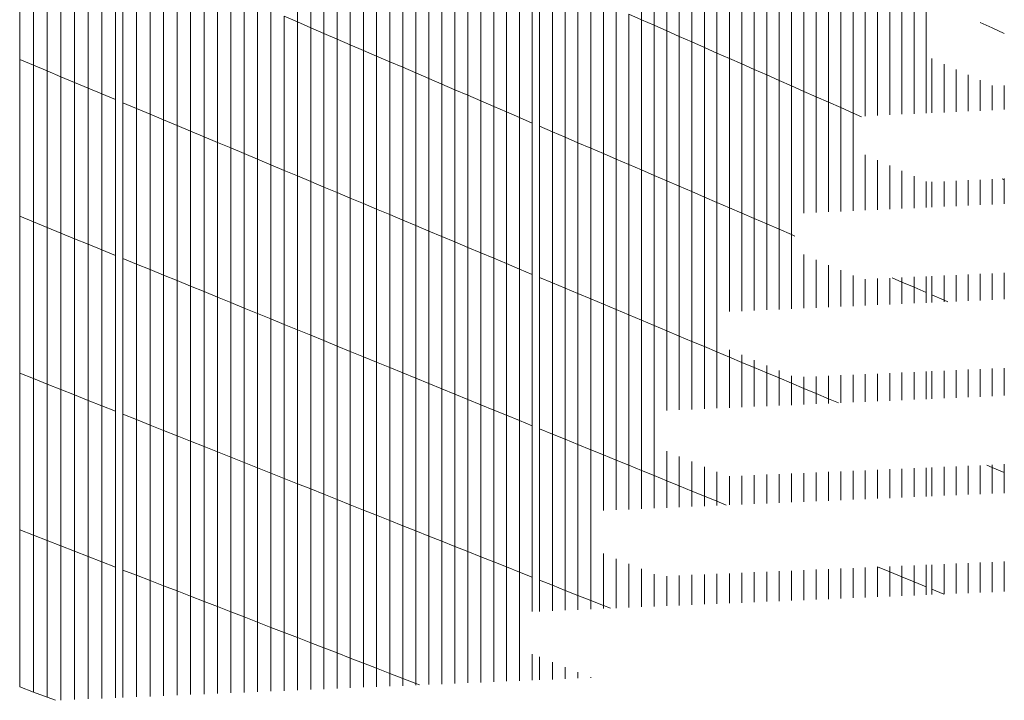
# Model space of a CAD drawing. Units: inches. Extents: x -3528 to 375, y -778 to 4521.
# Drawn here: x -1001 to -634, y 2061 to 2315 of the extents above; entities that cross this region are included whole.
import ezdxf

# ---------------------------------------------------------------- set-up
doc = ezdxf.new("R2010")
doc.units = ezdxf.units.IN
doc.header["$LTSCALE"] = 2
doc.header["$MEASUREMENT"] = 0
doc.layers.add('_bt_gitter_VAR_3', color=7, linetype='Continuous', lineweight=5, true_color=0xc8c8cb)

msp = doc.modelspace()

# ---------------------------------------------------------------- linework, layer by layer
at = {"layer": '_bt_gitter_VAR_3'}
for p, q in [((-897.62, 2314.46), (-897.62, 2371.87)), ((-892.68, 2312.33), (-892.68, 2369.69)), ((-769.37, 2315.3), (-769.37, 2371.34)), ((-764.66, 2313.22), (-764.66, 2369.22)), ((-887.75, 2310.21), (-887.75, 2367.52)), ((-882.83, 2308.09), (-882.83, 2365.35)), ((-759.96, 2311.15), (-759.96, 2367.09)), ((-755.27, 2309.08), (-755.27, 2364.97)), ((-877.92, 2305.97), (-877.92, 2363.18)), ((-873.01, 2303.86), (-873.01, 2361.02)), ((-750.59, 2307.01), (-750.59, 2362.86)), ((-745.91, 2304.95), (-745.91, 2360.75)), ((-1001.2, 2300.51), (-1001.2, 2359.04)), ((-868.12, 2301.76), (-868.12, 2358.86)), ((-741.25, 2302.89), (-741.25, 2358.64)), ((-996.06, 2298.36), (-996.06, 2356.83)), ((-990.94, 2296.21), (-990.94, 2354.62)), ((-863.23, 2299.65), (-863.23, 2356.7)), ((-858.36, 2297.55), (-858.36, 2354.55)), ((-736.59, 2300.84), (-736.59, 2356.53)), ((-731.94, 2298.79), (-731.94, 2354.43)), ((-985.83, 2294.06), (-985.83, 2352.42)), ((-980.72, 2291.92), (-980.72, 2350.23)), ((-853.49, 2295.46), (-853.49, 2352.4)), ((-848.63, 2293.37), (-848.63, 2350.26)), ((-727.3, 2296.74), (-727.3, 2352.34)), ((-722.67, 2294.7), (-722.67, 2350.25)), ((-975.63, 2289.78), (-975.63, 2348.03)), ((-843.78, 2291.28), (-843.78, 2348.12)), ((-838.94, 2289.19), (-838.94, 2345.98)), ((-718.05, 2292.66), (-718.05, 2348.16)), ((-713.43, 2290.62), (-713.43, 2346.07)), ((-970.55, 2287.65), (-970.55, 2345.84)), ((-965.47, 2285.52), (-965.47, 2343.66)), ((-962.68, 2284.35), (-962.68, 2342.46)), ((-834.1, 2287.11), (-834.1, 2343.85)), ((-708.82, 2288.59), (-708.82, 2343.99)), ((-957.62, 2282.22), (-957.62, 2340.28)), ((-829.28, 2285.04), (-829.28, 2341.72)), ((-824.46, 2282.97), (-824.46, 2339.6)), ((-704.22, 2286.56), (-704.22, 2341.91)), ((-699.63, 2284.54), (-699.63, 2339.84)), ((-952.57, 2280.1), (-952.57, 2338.11)), ((-947.53, 2277.99), (-947.53, 2335.94)), ((-819.66, 2280.9), (-819.66, 2337.48)), ((-814.86, 2278.83), (-814.86, 2335.36)), ((-695.05, 2282.51), (-695.05, 2337.77)), ((-690.48, 2280.5), (-690.48, 2335.7)), ((-942.5, 2275.88), (-942.5, 2333.77)), ((-937.48, 2273.77), (-937.48, 2331.61)), ((-810.07, 2276.77), (-810.07, 2333.25)), ((-807.33, 2275.59), (-807.33, 2332.04)), ((-685.91, 2279.39), (-685.91, 2333.64)), ((-681.35, 2279.6), (-681.35, 2331.58)), ((-932.46, 2271.66), (-932.46, 2329.45)), ((-802.56, 2273.54), (-802.56, 2329.94)), ((-797.79, 2271.48), (-797.79, 2327.83)), ((-676.8, 2279.81), (-676.8, 2329.52)), ((-927.46, 2269.56), (-927.46, 2327.3)), ((-922.46, 2267.47), (-922.46, 2325.15)), ((-793.03, 2269.44), (-793.03, 2325.73)), ((-672.26, 2280.02), (-672.26, 2327.47)), ((-667.72, 2280.23), (-667.72, 2325.42)), ((-917.48, 2265.37), (-917.48, 2323)), ((-912.5, 2263.28), (-912.5, 2320.86)), ((-788.28, 2267.39), (-788.28, 2323.64)), ((-783.54, 2265.35), (-783.54, 2321.55)), ((-663.19, 2280.44), (-663.19, 2323.37)), ((-907.53, 2261.2), (-907.53, 2318.72)), ((-778.81, 2263.31), (-778.81, 2319.46)), ((-774.08, 2261.28), (-774.08, 2317.38)), ((-774.08, 2317.38), (-769.37, 2315.3)), ((-902.57, 2259.12), (-902.57, 2316.59)), ((-902.57, 2316.59), (-897.62, 2314.46)), ((-897.62, 2257.04), (-897.62, 2314.46)), ((-897.62, 2314.46), (-892.68, 2312.33)), ((-769.37, 2259.25), (-769.37, 2315.3)), ((-769.37, 2315.3), (-764.66, 2313.22)), ((-764.66, 2257.22), (-764.66, 2313.22)), ((-764.66, 2313.22), (-759.96, 2311.15)), ((-643.02, 2314.26), (-638.54, 2312.24)), ((-892.68, 2254.97), (-892.68, 2312.33)), ((-892.68, 2312.33), (-887.75, 2310.21)), ((-887.75, 2310.21), (-882.83, 2308.09)), ((-887.75, 2252.9), (-887.75, 2310.21)), ((-759.96, 2255.2), (-759.96, 2311.15)), ((-759.96, 2311.15), (-755.27, 2309.08)), ((-638.54, 2312.24), (-634.07, 2310.21)), ((-882.83, 2250.83), (-882.83, 2308.09)), ((-882.83, 2308.09), (-877.92, 2305.97)), ((-877.92, 2248.77), (-877.92, 2305.97)), ((-877.92, 2305.97), (-873.01, 2303.86)), ((-755.27, 2309.08), (-750.59, 2307.01)), ((-755.27, 2253.18), (-755.27, 2309.08)), ((-750.59, 2251.17), (-750.59, 2307.01)), ((-750.59, 2307.01), (-745.91, 2304.95)), ((-873.01, 2303.86), (-868.12, 2301.76)), ((-873.01, 2246.71), (-873.01, 2303.86)), ((-745.91, 2249.16), (-745.91, 2304.95)), ((-745.91, 2304.95), (-741.25, 2302.89)), ((-741.25, 2247.15), (-741.25, 2302.89)), ((-741.25, 2302.89), (-736.59, 2300.84)), ((-1001.2, 2241.99), (-1001.2, 2300.51)), ((-1001.2, 2300.51), (-996.06, 2298.36)), ((-996.06, 2239.89), (-996.06, 2298.36)), ((-996.06, 2298.36), (-990.94, 2296.21)), ((-868.12, 2301.76), (-863.23, 2299.65)), ((-868.12, 2244.66), (-868.12, 2301.76)), ((-863.23, 2299.65), (-858.36, 2297.55)), ((-863.23, 2242.6), (-863.23, 2299.65)), ((-736.59, 2300.84), (-731.94, 2298.79)), ((-736.59, 2245.14), (-736.59, 2300.84)), ((-731.94, 2298.79), (-727.3, 2296.74)), ((-731.94, 2243.14), (-731.94, 2298.79)), ((-661.04, 2280.54), (-661.04, 2300.78)), ((-656.52, 2280.75), (-656.52, 2298.76)), ((-990.94, 2296.21), (-985.83, 2294.06)), ((-990.94, 2237.8), (-990.94, 2296.21)), ((-858.36, 2297.55), (-853.49, 2295.46)), ((-858.36, 2240.56), (-858.36, 2297.55)), ((-853.49, 2295.46), (-848.63, 2293.37)), ((-853.49, 2238.51), (-853.49, 2295.46)), ((-727.3, 2241.14), (-727.3, 2296.74)), ((-727.3, 2296.74), (-722.67, 2294.7)), ((-722.67, 2239.15), (-722.67, 2294.7)), ((-722.67, 2294.7), (-718.05, 2292.66)), ((-652.01, 2280.96), (-652.01, 2296.74)), ((-647.52, 2281.17), (-647.52, 2294.73)), ((-985.83, 2235.71), (-985.83, 2294.06)), ((-985.83, 2294.06), (-980.72, 2291.92)), ((-980.72, 2291.92), (-975.63, 2289.78)), ((-980.72, 2233.62), (-980.72, 2291.92)), ((-848.63, 2236.47), (-848.63, 2293.37)), ((-848.63, 2293.37), (-843.78, 2291.28)), ((-843.78, 2291.28), (-838.94, 2289.19)), ((-843.78, 2234.44), (-843.78, 2291.28)), ((-718.05, 2237.16), (-718.05, 2292.66)), ((-718.05, 2292.66), (-713.43, 2290.62)), ((-643.02, 2281.38), (-643.02, 2292.72)), ((-975.63, 2289.78), (-970.55, 2287.65)), ((-975.63, 2231.53), (-975.63, 2289.78)), ((-970.55, 2229.45), (-970.55, 2287.65)), ((-970.55, 2287.65), (-965.47, 2285.52)), ((-838.94, 2232.41), (-838.94, 2289.19)), ((-838.94, 2289.19), (-834.1, 2287.11)), ((-713.43, 2290.62), (-708.82, 2288.59)), ((-713.43, 2235.17), (-713.43, 2290.62)), ((-708.82, 2288.59), (-704.22, 2286.56)), ((-708.82, 2243.19), (-708.82, 2288.59)), ((-638.54, 2281.59), (-638.54, 2290.71)), ((-634.07, 2281.79), (-634.07, 2290.79)), ((-965.47, 2227.38), (-965.47, 2285.52)), ((-962.68, 2284.35), (-957.62, 2282.22)), ((-962.68, 2226.24), (-962.68, 2284.35)), ((-834.1, 2287.11), (-829.28, 2285.04)), ((-834.1, 2230.38), (-834.1, 2287.11)), ((-829.28, 2228.35), (-829.28, 2285.04)), ((-829.28, 2285.04), (-824.46, 2282.97)), ((-704.22, 2286.56), (-699.63, 2284.54)), ((-704.22, 2243.4), (-704.22, 2286.56)), ((-699.63, 2284.54), (-695.05, 2282.51)), ((-699.63, 2243.61), (-699.63, 2284.54)), ((-957.62, 2224.17), (-957.62, 2282.22)), ((-957.62, 2282.22), (-952.57, 2280.1)), ((-952.57, 2280.1), (-947.53, 2277.99)), ((-952.57, 2222.1), (-952.57, 2280.1)), ((-824.46, 2226.33), (-824.46, 2282.97)), ((-824.46, 2282.97), (-819.66, 2280.9)), ((-819.66, 2280.9), (-814.86, 2278.83)), ((-819.66, 2224.31), (-819.66, 2280.9)), ((-695.05, 2243.82), (-695.05, 2282.51)), ((-695.05, 2282.51), (-690.48, 2280.5)), ((-690.48, 2244.03), (-690.48, 2280.5)), ((-690.48, 2280.5), (-687.27, 2279.08)), ((-947.53, 2220.04), (-947.53, 2277.99)), ((-947.53, 2277.99), (-942.5, 2275.88)), ((-814.86, 2222.3), (-814.86, 2278.83)), ((-814.86, 2278.83), (-810.07, 2276.77)), ((-810.07, 2220.29), (-810.07, 2276.77)), ((-942.5, 2217.98), (-942.5, 2275.88)), ((-942.5, 2275.88), (-937.48, 2273.77)), ((-937.48, 2215.93), (-937.48, 2273.77)), ((-937.48, 2273.77), (-932.46, 2271.66)), ((-807.33, 2275.59), (-802.56, 2273.54)), ((-807.33, 2219.14), (-807.33, 2275.59)), ((-802.56, 2217.13), (-802.56, 2273.54)), ((-802.56, 2273.54), (-797.79, 2271.48)), ((-932.46, 2271.66), (-927.46, 2269.56)), ((-932.46, 2213.87), (-932.46, 2271.66)), ((-927.46, 2211.83), (-927.46, 2269.56)), ((-927.46, 2269.56), (-922.46, 2267.47)), ((-797.79, 2215.13), (-797.79, 2271.48)), ((-797.79, 2271.48), (-793.03, 2269.44)), ((-793.03, 2269.44), (-788.28, 2267.39)), ((-793.03, 2213.14), (-793.03, 2269.44)), ((-922.46, 2209.78), (-922.46, 2267.47)), ((-922.46, 2267.47), (-917.48, 2265.37)), ((-917.48, 2265.37), (-912.5, 2263.28)), ((-917.48, 2207.74), (-917.48, 2265.37)), ((-788.28, 2211.14), (-788.28, 2267.39)), ((-788.28, 2267.39), (-783.54, 2265.35)), ((-783.54, 2265.35), (-778.81, 2263.31)), ((-783.54, 2209.15), (-783.54, 2265.35)), ((-912.5, 2205.71), (-912.5, 2263.28)), ((-912.5, 2263.28), (-907.53, 2261.2)), ((-778.81, 2207.17), (-778.81, 2263.31)), ((-778.81, 2263.31), (-774.08, 2261.28)), ((-685.91, 2244.23), (-685.91, 2264.9)), ((-681.35, 2244.44), (-681.35, 2262.9)), ((-907.53, 2261.2), (-902.57, 2259.12)), ((-907.53, 2203.68), (-907.53, 2261.2)), ((-902.57, 2259.12), (-897.62, 2257.04)), ((-902.57, 2201.65), (-902.57, 2259.12)), ((-774.08, 2205.18), (-774.08, 2261.28)), ((-774.08, 2261.28), (-769.37, 2259.25)), ((-769.37, 2259.25), (-764.66, 2257.22)), ((-769.37, 2203.2), (-769.37, 2259.25)), ((-676.8, 2244.65), (-676.8, 2260.91)), ((-672.26, 2244.86), (-672.26, 2258.91)), ((-897.62, 2257.04), (-892.68, 2254.97)), ((-897.62, 2199.62), (-897.62, 2257.04)), ((-892.68, 2254.97), (-887.75, 2252.9)), ((-892.68, 2197.6), (-892.68, 2254.97)), ((-764.66, 2257.22), (-759.96, 2255.2)), ((-764.66, 2201.23), (-764.66, 2257.22)), ((-759.96, 2199.26), (-759.96, 2255.2)), ((-759.96, 2255.2), (-755.27, 2253.18)), ((-667.72, 2245.06), (-667.72, 2256.93)), ((-663.19, 2245.27), (-663.19, 2254.94)), ((-661.04, 2245.37), (-661.04, 2254.78)), ((-656.52, 2245.57), (-656.52, 2254.99)), ((-652.01, 2245.78), (-652.01, 2255.19)), ((-647.52, 2245.98), (-647.52, 2255.4)), ((-643.02, 2246.19), (-643.02, 2255.61)), ((-638.54, 2246.39), (-638.54, 2255.81)), ((-634.9, 2255.98), (-634.07, 2255.61)), ((-634.07, 2255.61), (-634.07, 2256.02)), ((-634.07, 2246.6), (-634.07, 2255.61)), ((-887.75, 2252.9), (-882.83, 2250.83)), ((-887.75, 2195.59), (-887.75, 2252.9)), ((-882.83, 2250.83), (-877.92, 2248.77)), ((-882.83, 2193.57), (-882.83, 2250.83)), ((-755.27, 2253.18), (-750.59, 2251.17)), ((-755.27, 2197.29), (-755.27, 2253.18)), ((-750.59, 2251.17), (-745.91, 2249.16)), ((-750.59, 2195.32), (-750.59, 2251.17)), ((-877.92, 2191.56), (-877.92, 2248.77)), ((-877.92, 2248.77), (-873.01, 2246.71)), ((-745.91, 2249.16), (-741.25, 2247.15)), ((-745.91, 2193.36), (-745.91, 2249.16)), ((-741.25, 2247.15), (-736.59, 2245.14)), ((-741.25, 2191.4), (-741.25, 2247.15)), ((-873.01, 2246.71), (-868.12, 2244.66)), ((-873.01, 2189.56), (-873.01, 2246.71)), ((-868.12, 2244.66), (-863.23, 2242.6)), ((-868.12, 2187.55), (-868.12, 2244.66)), ((-736.59, 2245.14), (-731.94, 2243.14)), ((-736.59, 2206.43), (-736.59, 2245.14)), ((-1001.2, 2183.47), (-1001.2, 2241.99)), ((-1001.2, 2241.99), (-996.06, 2239.89)), ((-996.06, 2181.43), (-996.06, 2239.89)), ((-996.06, 2239.89), (-990.94, 2237.8)), ((-863.23, 2242.6), (-858.36, 2240.56)), ((-863.23, 2185.56), (-863.23, 2242.6)), ((-858.36, 2240.56), (-853.49, 2238.51)), ((-858.36, 2183.56), (-858.36, 2240.56)), ((-731.94, 2243.14), (-727.3, 2241.14)), ((-731.94, 2206.63), (-731.94, 2243.14)), ((-727.3, 2241.14), (-722.67, 2239.15)), ((-727.3, 2206.84), (-727.3, 2241.14)), ((-990.94, 2179.38), (-990.94, 2237.8)), ((-990.94, 2237.8), (-985.83, 2235.71)), ((-853.49, 2238.51), (-848.63, 2236.47)), ((-853.49, 2181.57), (-853.49, 2238.51)), ((-848.63, 2236.47), (-843.78, 2234.44)), ((-848.63, 2179.58), (-848.63, 2236.47)), ((-722.67, 2239.15), (-718.05, 2237.16)), ((-722.67, 2207.05), (-722.67, 2239.15)), ((-718.05, 2237.16), (-713.43, 2235.17)), ((-718.05, 2207.26), (-718.05, 2237.16)), ((-985.83, 2177.35), (-985.83, 2235.71)), ((-985.83, 2235.71), (-980.72, 2233.62)), ((-980.72, 2233.62), (-975.63, 2231.53)), ((-980.72, 2175.31), (-980.72, 2233.62)), ((-843.78, 2234.44), (-838.94, 2232.41)), ((-843.78, 2177.6), (-843.78, 2234.44)), ((-838.94, 2175.62), (-838.94, 2232.41)), ((-838.94, 2232.41), (-834.1, 2230.38)), ((-713.43, 2235.17), (-712.11, 2234.6)), ((-713.43, 2207.46), (-713.43, 2235.17)), ((-975.63, 2231.53), (-970.55, 2229.45)), ((-975.63, 2173.28), (-975.63, 2231.53)), ((-970.55, 2171.26), (-970.55, 2229.45)), ((-970.55, 2229.45), (-965.47, 2227.38)), ((-834.1, 2230.38), (-829.28, 2228.35)), ((-834.1, 2173.64), (-834.1, 2230.38)), ((-965.47, 2169.24), (-965.47, 2227.38)), ((-962.68, 2168.13), (-962.68, 2226.24)), ((-962.68, 2226.24), (-957.62, 2224.17)), ((-829.28, 2228.35), (-824.46, 2226.33)), ((-829.28, 2171.67), (-829.28, 2228.35)), ((-824.46, 2226.33), (-819.66, 2224.31)), ((-824.46, 2169.7), (-824.46, 2226.33)), ((-708.82, 2207.67), (-708.82, 2227.73)), ((-704.22, 2207.88), (-704.22, 2225.76)), ((-957.62, 2166.11), (-957.62, 2224.17)), ((-957.62, 2224.17), (-952.57, 2222.1)), ((-952.57, 2164.1), (-952.57, 2222.1)), ((-952.57, 2222.1), (-947.53, 2220.04)), ((-819.66, 2224.31), (-814.86, 2222.3)), ((-819.66, 2167.73), (-819.66, 2224.31)), ((-814.86, 2165.77), (-814.86, 2222.3)), ((-814.86, 2222.3), (-810.07, 2220.29)), ((-699.63, 2208.08), (-699.63, 2223.78)), ((-695.05, 2208.29), (-695.05, 2221.82)), ((-947.53, 2162.09), (-947.53, 2220.04)), ((-947.53, 2220.04), (-942.5, 2217.98)), ((-942.5, 2160.08), (-942.5, 2217.98)), ((-942.5, 2217.98), (-937.48, 2215.93)), ((-810.07, 2163.81), (-810.07, 2220.29)), ((-807.33, 2219.14), (-802.56, 2217.13)), ((-807.33, 2162.69), (-807.33, 2219.14)), ((-690.48, 2208.49), (-690.48, 2219.85)), ((-685.91, 2208.7), (-685.91, 2218.53)), ((-681.35, 2208.9), (-681.35, 2218.74)), ((-676.8, 2209.11), (-676.8, 2218.95)), ((-675.83, 2218.99), (-672.26, 2217.45)), ((-672.26, 2217.45), (-672.26, 2219.15)), ((-667.72, 2215.5), (-667.72, 2219.35)), ((-663.19, 2213.55), (-663.19, 2219.56)), ((-661.04, 2212.62), (-661.04, 2219.66)), ((-656.52, 2210.68), (-656.52, 2219.86)), ((-652.01, 2210.22), (-652.01, 2220.06)), ((-647.52, 2210.42), (-647.52, 2220.27)), ((-643.02, 2210.62), (-643.02, 2220.47)), ((-638.54, 2210.83), (-638.54, 2220.67)), ((-634.07, 2211.03), (-634.07, 2220.87)), ((-937.48, 2158.08), (-937.48, 2215.93)), ((-937.48, 2215.93), (-932.46, 2213.87)), ((-932.46, 2213.87), (-927.46, 2211.83)), ((-932.46, 2156.09), (-932.46, 2213.87)), ((-802.56, 2217.13), (-797.79, 2215.13)), ((-802.56, 2160.73), (-802.56, 2217.13)), ((-797.79, 2158.78), (-797.79, 2215.13)), ((-797.79, 2215.13), (-793.03, 2213.14)), ((-672.26, 2217.45), (-667.72, 2215.5)), ((-672.26, 2209.31), (-672.26, 2217.45)), ((-667.72, 2215.5), (-663.19, 2213.55)), ((-667.72, 2209.52), (-667.72, 2215.5)), ((-927.46, 2154.09), (-927.46, 2211.83)), ((-927.46, 2211.83), (-922.46, 2209.78)), ((-793.03, 2213.14), (-788.28, 2211.14)), ((-793.03, 2156.84), (-793.03, 2213.14)), ((-788.28, 2211.14), (-783.54, 2209.15)), ((-788.28, 2154.89), (-788.28, 2211.14)), ((-663.19, 2209.72), (-663.19, 2213.55)), ((-661.04, 2212.62), (-656.52, 2210.68)), ((-661.04, 2209.82), (-661.04, 2212.62)), ((-656.52, 2210.68), (-655.14, 2210.08)), ((-656.52, 2210.02), (-656.52, 2210.68)), ((-922.46, 2209.78), (-917.48, 2207.74)), ((-922.46, 2152.1), (-922.46, 2209.78)), ((-917.48, 2207.74), (-912.5, 2205.71)), ((-917.48, 2150.12), (-917.48, 2207.74)), ((-783.54, 2209.15), (-778.81, 2207.17)), ((-783.54, 2152.95), (-783.54, 2209.15)), ((-778.81, 2207.17), (-774.08, 2205.18)), ((-778.81, 2151.02), (-778.81, 2207.17)), ((-912.5, 2148.13), (-912.5, 2205.71)), ((-912.5, 2205.71), (-907.53, 2203.68)), ((-907.53, 2146.15), (-907.53, 2203.68)), ((-907.53, 2203.68), (-902.57, 2201.65)), ((-774.08, 2149.09), (-774.08, 2205.18)), ((-774.08, 2205.18), (-769.37, 2203.2)), ((-769.37, 2203.2), (-764.66, 2201.23)), ((-769.37, 2147.16), (-769.37, 2203.2)), ((-902.57, 2144.18), (-902.57, 2201.65)), ((-902.57, 2201.65), (-897.62, 2199.62)), ((-897.62, 2199.62), (-892.68, 2197.6)), ((-897.62, 2142.21), (-897.62, 2199.62)), ((-764.66, 2201.23), (-759.96, 2199.26)), ((-764.66, 2145.23), (-764.66, 2201.23)), ((-759.96, 2199.26), (-755.27, 2197.29)), ((-759.96, 2169.51), (-759.96, 2199.26)), ((-892.68, 2197.6), (-887.75, 2195.59)), ((-892.68, 2140.24), (-892.68, 2197.6)), ((-887.75, 2195.59), (-882.83, 2193.57)), ((-887.75, 2138.28), (-887.75, 2195.59)), ((-755.27, 2197.29), (-750.59, 2195.32)), ((-755.27, 2169.72), (-755.27, 2197.29)), ((-882.83, 2193.57), (-877.92, 2191.56)), ((-882.83, 2136.31), (-882.83, 2193.57)), ((-750.59, 2195.32), (-745.91, 2193.36)), ((-750.59, 2169.93), (-750.59, 2195.32)), ((-745.91, 2193.36), (-741.25, 2191.4)), ((-745.91, 2170.13), (-745.91, 2193.36)), ((-736.59, 2189.45), (-736.59, 2192.18)), ((-877.92, 2191.56), (-873.01, 2189.56)), ((-877.92, 2134.36), (-877.92, 2191.56)), ((-873.01, 2189.56), (-868.12, 2187.55)), ((-873.01, 2132.4), (-873.01, 2189.56)), ((-741.25, 2191.4), (-736.59, 2189.45)), ((-741.25, 2170.34), (-741.25, 2191.4)), ((-736.59, 2189.45), (-731.94, 2187.49)), ((-736.59, 2170.55), (-736.59, 2189.45)), ((-731.94, 2187.49), (-731.94, 2190.23)), ((-727.3, 2185.55), (-727.3, 2188.28)), ((-868.12, 2187.55), (-863.23, 2185.56)), ((-868.12, 2130.45), (-868.12, 2187.55)), ((-863.23, 2128.51), (-863.23, 2185.56)), ((-863.23, 2185.56), (-858.36, 2183.56)), ((-731.94, 2187.49), (-727.3, 2185.55)), ((-731.94, 2170.75), (-731.94, 2187.49)), ((-727.3, 2185.55), (-722.67, 2183.6)), ((-727.3, 2170.96), (-727.3, 2185.55)), ((-722.67, 2183.6), (-722.67, 2186.33)), ((-652.01, 2174.28), (-652.01, 2184.56)), ((-647.52, 2174.48), (-647.52, 2184.76)), ((-643.02, 2174.68), (-643.02, 2184.95)), ((-638.54, 2174.87), (-638.54, 2185.15)), ((-634.07, 2175.07), (-634.07, 2185.35)), ((-1001.2, 2183.47), (-996.06, 2181.43)), ((-1001.2, 2124.95), (-1001.2, 2183.47)), ((-996.06, 2181.43), (-990.94, 2179.38)), ((-996.06, 2122.96), (-996.06, 2181.43)), ((-858.36, 2183.56), (-853.49, 2181.57)), ((-858.36, 2126.56), (-858.36, 2183.56)), ((-853.49, 2181.57), (-848.63, 2179.58)), ((-853.49, 2124.62), (-853.49, 2181.57)), ((-722.67, 2183.6), (-718.05, 2181.66)), ((-722.67, 2171.16), (-722.67, 2183.6)), ((-718.05, 2181.66), (-718.05, 2184.39)), ((-718.05, 2181.66), (-713.43, 2179.72)), ((-718.05, 2171.37), (-718.05, 2181.66)), ((-713.43, 2179.72), (-713.43, 2182.45)), ((-708.82, 2177.79), (-708.82, 2182.04)), ((-704.22, 2175.86), (-704.22, 2182.24)), ((-699.63, 2173.93), (-699.63, 2182.44)), ((-695.05, 2172.38), (-695.05, 2182.65)), ((-690.48, 2172.58), (-690.48, 2182.85)), ((-685.91, 2172.78), (-685.91, 2183.05)), ((-681.35, 2172.99), (-681.35, 2183.25)), ((-676.8, 2173.19), (-676.8, 2183.46)), ((-672.26, 2173.39), (-672.26, 2183.66)), ((-667.72, 2173.59), (-667.72, 2183.86)), ((-663.19, 2173.79), (-663.19, 2184.06)), ((-661.04, 2173.88), (-661.04, 2184.16)), ((-656.52, 2174.08), (-656.52, 2184.36)), ((-990.94, 2179.38), (-985.83, 2177.35)), ((-990.94, 2120.97), (-990.94, 2179.38)), ((-985.83, 2177.35), (-980.72, 2175.31)), ((-985.83, 2118.99), (-985.83, 2177.35)), ((-848.63, 2122.69), (-848.63, 2179.58)), ((-848.63, 2179.58), (-843.78, 2177.6)), ((-843.78, 2120.76), (-843.78, 2177.6)), ((-843.78, 2177.6), (-838.94, 2175.62)), ((-713.43, 2179.72), (-708.82, 2177.79)), ((-713.43, 2171.57), (-713.43, 2179.72)), ((-708.82, 2177.79), (-704.22, 2175.86)), ((-708.82, 2171.77), (-708.82, 2177.79)), ((-980.72, 2175.31), (-975.63, 2173.28)), ((-980.72, 2117.01), (-980.72, 2175.31)), ((-838.94, 2118.83), (-838.94, 2175.62)), ((-838.94, 2175.62), (-834.1, 2173.64)), ((-834.1, 2116.9), (-834.1, 2173.64)), ((-834.1, 2173.64), (-829.28, 2171.67)), ((-704.22, 2175.86), (-699.63, 2173.93)), ((-704.22, 2171.98), (-704.22, 2175.86)), ((-699.63, 2173.93), (-695.85, 2172.34)), ((-699.63, 2172.18), (-699.63, 2173.93)), ((-975.63, 2173.28), (-970.55, 2171.26)), ((-975.63, 2115.04), (-975.63, 2173.28)), ((-970.55, 2171.26), (-965.47, 2169.24)), ((-970.55, 2113.06), (-970.55, 2171.26)), ((-829.28, 2114.98), (-829.28, 2171.67)), ((-829.28, 2171.67), (-824.46, 2169.7)), ((-965.47, 2111.1), (-965.47, 2169.24)), ((-962.68, 2168.13), (-957.62, 2166.11)), ((-962.68, 2110.02), (-962.68, 2168.13)), ((-957.62, 2108.05), (-957.62, 2166.11)), ((-957.62, 2166.11), (-952.57, 2164.1)), ((-824.46, 2113.06), (-824.46, 2169.7)), ((-824.46, 2169.7), (-819.66, 2167.73)), ((-819.66, 2111.15), (-819.66, 2167.73)), ((-819.66, 2167.73), (-814.86, 2165.77)), ((-952.57, 2164.1), (-947.53, 2162.09)), ((-952.57, 2106.1), (-952.57, 2164.1)), ((-814.86, 2109.24), (-814.86, 2165.77)), ((-814.86, 2165.77), (-810.07, 2163.81)), ((-810.07, 2107.33), (-810.07, 2163.81)), ((-807.33, 2106.24), (-807.33, 2162.69)), ((-807.33, 2162.69), (-802.56, 2160.73)), ((-947.53, 2162.09), (-942.5, 2160.08)), ((-947.53, 2104.14), (-947.53, 2162.09)), ((-942.5, 2102.19), (-942.5, 2160.08)), ((-942.5, 2160.08), (-937.48, 2158.08)), ((-802.56, 2160.73), (-797.79, 2158.78)), ((-802.56, 2104.33), (-802.56, 2160.73)), ((-797.79, 2102.43), (-797.79, 2158.78)), ((-797.79, 2158.78), (-793.03, 2156.84)), ((-937.48, 2158.08), (-932.46, 2156.09)), ((-937.48, 2100.24), (-937.48, 2158.08)), ((-932.46, 2156.09), (-927.46, 2154.09)), ((-932.46, 2098.3), (-932.46, 2156.09)), ((-793.03, 2156.84), (-788.28, 2154.89)), ((-793.03, 2100.54), (-793.03, 2156.84)), ((-927.46, 2096.36), (-927.46, 2154.09)), ((-927.46, 2154.09), (-922.46, 2152.1)), ((-922.46, 2094.42), (-922.46, 2152.1)), ((-922.46, 2152.1), (-917.48, 2150.12)), ((-788.28, 2154.89), (-783.54, 2152.95)), ((-788.28, 2098.65), (-788.28, 2154.89)), ((-783.54, 2152.95), (-778.81, 2151.02)), ((-783.54, 2132.24), (-783.54, 2152.95)), ((-759.96, 2143.31), (-759.96, 2154.32)), ((-755.27, 2141.39), (-755.27, 2152.39)), ((-917.48, 2092.49), (-917.48, 2150.12)), ((-917.48, 2150.12), (-912.5, 2148.13)), ((-912.5, 2090.56), (-912.5, 2148.13)), ((-912.5, 2148.13), (-907.53, 2146.15)), ((-778.81, 2151.02), (-774.08, 2149.09)), ((-778.81, 2132.45), (-778.81, 2151.02)), ((-774.08, 2149.09), (-769.37, 2147.16)), ((-774.08, 2132.65), (-774.08, 2149.09)), ((-750.59, 2139.48), (-750.59, 2150.47)), ((-745.91, 2137.56), (-745.91, 2148.54)), ((-672.26, 2137.07), (-672.26, 2147.79)), ((-667.72, 2137.27), (-667.72, 2147.99)), ((-663.19, 2137.47), (-663.19, 2148.18)), ((-661.04, 2137.56), (-661.04, 2148.28)), ((-656.52, 2137.76), (-656.52, 2148.47)), ((-652.01, 2137.95), (-652.01, 2148.67)), ((-647.52, 2138.15), (-647.52, 2148.87)), ((-643.02, 2138.34), (-643.02, 2149.06)), ((-640.63, 2149.17), (-638.54, 2148.29)), ((-638.54, 2148.29), (-638.54, 2149.26)), ((-638.54, 2148.29), (-634.07, 2146.41)), ((-638.54, 2138.54), (-638.54, 2148.29)), ((-634.07, 2146.41), (-634.07, 2149.45)), ((-907.53, 2088.63), (-907.53, 2146.15)), ((-907.53, 2146.15), (-902.57, 2144.18)), ((-902.57, 2086.71), (-902.57, 2144.18)), ((-902.57, 2144.18), (-897.62, 2142.21)), ((-769.37, 2147.16), (-764.66, 2145.23)), ((-769.37, 2132.86), (-769.37, 2147.16)), ((-764.66, 2145.23), (-759.96, 2143.31)), ((-764.66, 2133.06), (-764.66, 2145.23)), ((-741.25, 2135.66), (-741.25, 2146.63)), ((-736.59, 2134.28), (-736.59, 2144.98)), ((-731.94, 2134.48), (-731.94, 2145.18)), ((-727.3, 2134.68), (-727.3, 2145.39)), ((-722.67, 2134.88), (-722.67, 2145.59)), ((-718.05, 2135.08), (-718.05, 2145.79)), ((-713.43, 2135.29), (-713.43, 2145.99)), ((-708.82, 2135.49), (-708.82, 2146.19)), ((-704.22, 2135.68), (-704.22, 2146.39)), ((-699.63, 2135.88), (-699.63, 2146.59)), ((-695.05, 2136.08), (-695.05, 2146.79)), ((-690.48, 2136.28), (-690.48, 2146.99)), ((-685.91, 2136.48), (-685.91, 2147.19)), ((-681.35, 2136.68), (-681.35, 2147.39)), ((-676.8, 2136.88), (-676.8, 2147.59)), ((-634.07, 2138.73), (-634.07, 2146.41)), ((-897.62, 2084.79), (-897.62, 2142.21)), ((-897.62, 2142.21), (-892.68, 2140.24)), ((-759.96, 2143.31), (-755.27, 2141.39)), ((-759.96, 2133.27), (-759.96, 2143.31)), ((-755.27, 2141.39), (-750.59, 2139.48)), ((-755.27, 2133.47), (-755.27, 2141.39)), ((-892.68, 2082.88), (-892.68, 2140.24)), ((-892.68, 2140.24), (-887.75, 2138.28)), ((-887.75, 2138.28), (-882.83, 2136.31)), ((-887.75, 2080.96), (-887.75, 2138.28)), ((-750.59, 2139.48), (-745.91, 2137.56)), ((-750.59, 2133.67), (-750.59, 2139.48)), ((-745.91, 2137.56), (-741.25, 2135.66)), ((-745.91, 2133.88), (-745.91, 2137.56)), ((-882.83, 2079.06), (-882.83, 2136.31)), ((-882.83, 2136.31), (-877.92, 2134.36)), ((-877.92, 2077.15), (-877.92, 2134.36)), ((-877.92, 2134.36), (-873.01, 2132.4)), ((-741.25, 2135.66), (-737.76, 2134.23)), ((-741.25, 2134.08), (-741.25, 2135.66)), ((-873.01, 2075.25), (-873.01, 2132.4)), ((-873.01, 2132.4), (-868.12, 2130.45)), ((-868.12, 2130.45), (-863.23, 2128.51)), ((-868.12, 2073.35), (-868.12, 2130.45)), ((-863.23, 2071.46), (-863.23, 2128.51)), ((-863.23, 2128.51), (-858.36, 2126.56)), ((-858.36, 2126.56), (-853.49, 2124.62)), ((-858.36, 2069.57), (-858.36, 2126.56)), ((-1001.2, 2124.95), (-996.06, 2122.96)), ((-1001.2, 2066.43), (-1001.2, 2124.95)), ((-996.06, 2122.96), (-990.94, 2120.97)), ((-996.06, 2064.49), (-996.06, 2122.96)), ((-853.49, 2067.68), (-853.49, 2124.62)), ((-853.49, 2124.62), (-848.63, 2122.69)), ((-848.63, 2122.69), (-843.78, 2120.76)), ((-848.63, 2067.27), (-848.63, 2122.69)), ((-990.94, 2062.56), (-990.94, 2120.97)), ((-990.94, 2120.97), (-985.83, 2118.99)), ((-985.83, 2061.49), (-985.83, 2118.99)), ((-985.83, 2118.99), (-980.72, 2117.01)), ((-843.78, 2067.48), (-843.78, 2120.76)), ((-843.78, 2120.76), (-838.94, 2118.83)), ((-838.94, 2118.83), (-834.1, 2116.9)), ((-838.94, 2067.68), (-838.94, 2118.83)), ((-980.72, 2061.71), (-980.72, 2117.01)), ((-980.72, 2117.01), (-975.63, 2115.04)), ((-975.63, 2115.04), (-970.55, 2113.06)), ((-975.63, 2061.92), (-975.63, 2115.04)), ((-834.1, 2116.9), (-829.28, 2114.98)), ((-834.1, 2067.89), (-834.1, 2116.9)), ((-829.28, 2068.09), (-829.28, 2114.98)), ((-829.28, 2114.98), (-824.46, 2113.06)), ((-783.54, 2096.76), (-783.54, 2116.12)), ((-970.55, 2062.14), (-970.55, 2113.06)), ((-970.55, 2113.06), (-965.47, 2111.1)), ((-965.47, 2062.35), (-965.47, 2111.1)), ((-824.46, 2068.29), (-824.46, 2113.06)), ((-824.46, 2113.06), (-819.66, 2111.15)), ((-819.66, 2068.49), (-819.66, 2111.15)), ((-819.66, 2111.15), (-814.86, 2109.24)), ((-778.81, 2095.82), (-778.81, 2114.21)), ((-774.08, 2096.02), (-774.08, 2112.31)), ((-681.35, 2099.98), (-681.35, 2111.15)), ((-681.35, 2111.15), (-676.8, 2109.29)), ((-676.8, 2109.29), (-676.8, 2111.34)), ((-672.26, 2107.43), (-672.26, 2111.53)), ((-667.72, 2105.58), (-667.72, 2111.73)), ((-663.19, 2103.73), (-663.19, 2111.92)), ((-661.04, 2102.84), (-661.04, 2112.01)), ((-656.52, 2101.04), (-656.52, 2112.21)), ((-652.01, 2101.23), (-652.01, 2112.4)), ((-647.52, 2101.42), (-647.52, 2112.59)), ((-643.02, 2101.61), (-643.02, 2112.78)), ((-638.54, 2101.8), (-638.54, 2112.98)), ((-634.07, 2101.99), (-634.07, 2113.17)), ((-962.68, 2110.02), (-957.62, 2108.05)), ((-962.68, 2062.47), (-962.68, 2110.02)), ((-957.62, 2108.05), (-952.57, 2106.1)), ((-957.62, 2062.68), (-957.62, 2108.05)), ((-814.86, 2068.7), (-814.86, 2109.24)), ((-814.86, 2109.24), (-810.07, 2107.33)), ((-769.37, 2096.22), (-769.37, 2110.42)), ((-764.66, 2096.42), (-764.66, 2108.52)), ((-759.96, 2096.62), (-759.96, 2107.77)), ((-755.27, 2096.82), (-755.27, 2107.97)), ((-750.59, 2097.02), (-750.59, 2108.17)), ((-745.91, 2097.22), (-745.91, 2108.37)), ((-741.25, 2097.42), (-741.25, 2108.57)), ((-736.59, 2097.62), (-736.59, 2108.77)), ((-731.94, 2097.82), (-731.94, 2108.97)), ((-727.3, 2098.02), (-727.3, 2109.17)), ((-722.67, 2098.21), (-722.67, 2109.37)), ((-718.05, 2098.41), (-718.05, 2109.57)), ((-713.43, 2098.61), (-713.43, 2109.76)), ((-708.82, 2098.8), (-708.82, 2109.96)), ((-704.22, 2099), (-704.22, 2110.16)), ((-699.63, 2099.2), (-699.63, 2110.36)), ((-695.05, 2099.39), (-695.05, 2110.55)), ((-690.48, 2099.59), (-690.48, 2110.75)), ((-685.91, 2099.78), (-685.91, 2110.95)), ((-676.8, 2100.17), (-676.8, 2109.29)), ((-676.8, 2109.29), (-672.26, 2107.43)), ((-672.26, 2100.36), (-672.26, 2107.43)), ((-672.26, 2107.43), (-667.72, 2105.58)), ((-952.57, 2062.89), (-952.57, 2106.1)), ((-952.57, 2106.1), (-947.53, 2104.14)), ((-947.53, 2104.14), (-942.5, 2102.19)), ((-947.53, 2063.11), (-947.53, 2104.14)), ((-810.07, 2094.48), (-810.07, 2107.33)), ((-807.33, 2106.24), (-802.56, 2104.33)), ((-807.33, 2094.6), (-807.33, 2106.24)), ((-802.56, 2104.33), (-797.79, 2102.43)), ((-802.56, 2094.81), (-802.56, 2104.33)), ((-667.72, 2105.58), (-663.19, 2103.73)), ((-667.72, 2100.56), (-667.72, 2105.58)), ((-663.19, 2100.75), (-663.19, 2103.73)), ((-942.5, 2063.32), (-942.5, 2102.19)), ((-942.5, 2102.19), (-937.48, 2100.24)), ((-937.48, 2100.24), (-932.46, 2098.3)), ((-937.48, 2063.53), (-937.48, 2100.24)), ((-797.79, 2102.43), (-793.03, 2100.54)), ((-797.79, 2095.01), (-797.79, 2102.43)), ((-793.03, 2100.54), (-788.28, 2098.65)), ((-793.03, 2095.21), (-793.03, 2100.54)), ((-661.04, 2102.84), (-656.61, 2101.03)), ((-661.04, 2100.84), (-661.04, 2102.84)), ((-932.46, 2063.74), (-932.46, 2098.3)), ((-932.46, 2098.3), (-927.46, 2096.36)), ((-927.46, 2096.36), (-922.46, 2094.42)), ((-927.46, 2063.95), (-927.46, 2096.36)), ((-788.28, 2098.65), (-783.54, 2096.76)), ((-788.28, 2095.41), (-788.28, 2098.65)), ((-783.54, 2096.76), (-780.95, 2095.73)), ((-783.54, 2095.62), (-783.54, 2096.76)), ((-922.46, 2094.42), (-917.48, 2092.49)), ((-922.46, 2064.16), (-922.46, 2094.42)), ((-917.48, 2064.37), (-917.48, 2092.49)), ((-917.48, 2092.49), (-912.5, 2090.56)), ((-912.5, 2090.56), (-907.53, 2088.63)), ((-912.5, 2064.58), (-912.5, 2090.56)), ((-907.53, 2064.79), (-907.53, 2088.63)), ((-907.53, 2088.63), (-902.57, 2086.71)), ((-902.57, 2065), (-902.57, 2086.71)), ((-902.57, 2086.71), (-897.62, 2084.79)), ((-897.62, 2084.79), (-892.68, 2082.88)), ((-897.62, 2065.21), (-897.62, 2084.79)), ((-892.68, 2082.88), (-887.75, 2080.96)), ((-892.68, 2065.42), (-892.68, 2082.88)), ((-887.75, 2080.96), (-882.83, 2079.06)), ((-887.75, 2065.62), (-887.75, 2080.96)), ((-882.83, 2079.06), (-877.92, 2077.15)), ((-882.83, 2065.83), (-882.83, 2079.06)), ((-810.07, 2068.9), (-810.07, 2078.65)), ((-877.92, 2077.15), (-873.01, 2075.25)), ((-877.92, 2066.04), (-877.92, 2077.15)), ((-873.01, 2075.25), (-868.12, 2073.35)), ((-873.01, 2066.25), (-873.01, 2075.25)), ((-807.33, 2069.01), (-807.33, 2077.57)), ((-802.56, 2069.22), (-802.56, 2075.69)), ((-868.12, 2073.35), (-863.23, 2071.46)), ((-868.12, 2066.45), (-868.12, 2073.35)), ((-863.23, 2066.66), (-863.23, 2071.46)), ((-863.23, 2071.46), (-858.36, 2069.57)), ((-797.79, 2069.42), (-797.79, 2073.82)), ((-793.03, 2069.62), (-793.03, 2071.95)), ((-858.36, 2066.86), (-858.36, 2069.57)), ((-858.36, 2069.57), (-853.49, 2067.68)), ((-853.49, 2067.07), (-853.49, 2067.68)), ((-853.49, 2067.68), (-852.07, 2067.13)), ((-788.28, 2069.82), (-788.28, 2070.08)), ((-1001.2, 2066.43), (-996.06, 2064.49)), ((-996.06, 2064.49), (-990.94, 2062.56)), ((-990.94, 2062.56), (-987.88, 2061.41))]:
    msp.add_line(p, q, dxfattribs=at)

doc.saveas('drawing.dxf')
